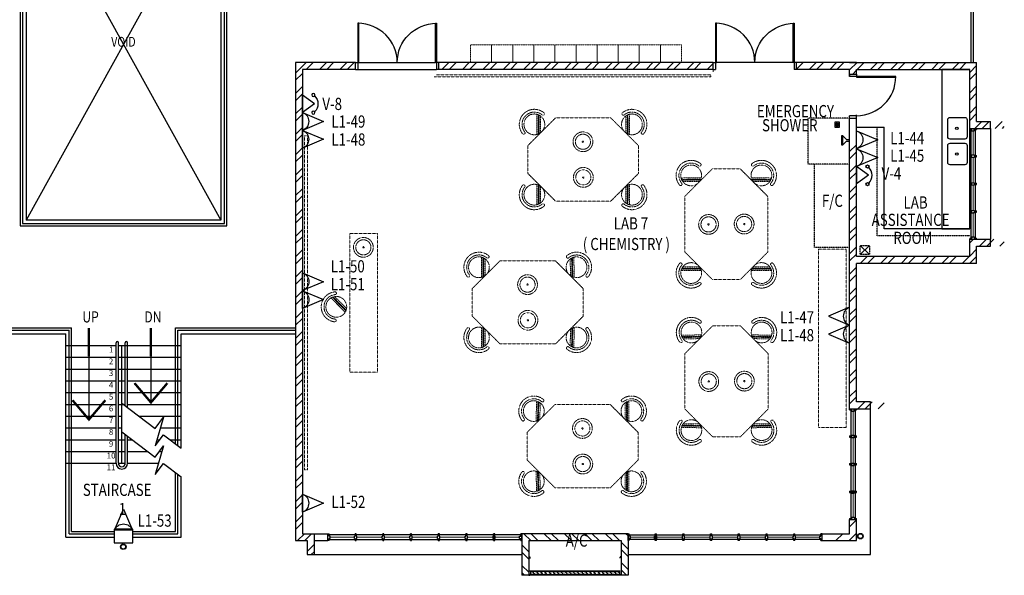
# Model space of a CAD drawing. Units: millimetres. Extents: x 324477 to 377724, y -550245 to -392766.
# Drawn here: x 349883 to 371206, y -465373 to -453345 of the extents above; entities that cross this region are included whole.
import ezdxf
from ezdxf.enums import TextEntityAlignment as Align

# ---------------------------------------------------------------- set-up
doc = ezdxf.new("R2010")
doc.units = ezdxf.units.MM
doc.header["$MEASUREMENT"] = 0
doc.linetypes.add('ACAD_ISO02W100', pattern=[15, 12, -3])
doc.linetypes.add('DASHED2', pattern=[0.375, 0.25, -0.125])
for name, color, linetype in [('a-arch', 8, 'Continuous'), ('a-col', 8, 'Continuous'), ('a-ft', 8, 'Continuous'), ('a-sani', 8, 'Continuous'), ('a-text room', 8, 'Continuous'), ('a-wall', 8, 'Continuous'), ('a-win', 8, 'Continuous'), ('COMP', 3, 'Continuous'), ('Electrical Telephone & Ict Networking', 5, 'Continuous'), ('TEL', 10, 'Continuous')]:
    doc.layers.add(name, color=color, linetype=linetype)
doc.layers.add('a-furniture', color=8, linetype='ACAD_ISO02W100', lineweight=9)
doc.styles.add('ARIAL', font='ARIAL.TTF', dxfattribs={"width": 0.8})
pattern_1 = [(45, (0, -364593.9), (-220.97087, 220.97087), []), (45, (0, -364437.66), (-220.97087, 220.97087), [])]

# ---------------------------------------------------------------- blocks, each defined once
blk = doc.blocks.new('A$C344C0B7F')
at = {"layer": 'a-arch', "color": 8}
for p, q in [((0, 1750), (850, 1750)), ((0, 1731), (0, 1750)), ((850, 1731), (0, 1731)), ((1000, 1800), (850, 1800)), ((850, 1800), (850, 1750)), ((850, 1800), (850, 1750)), ((850, 1750), (1000, 1750)), ((850, 1750), (850, 1731)), ((850, 1750), (1000, 1750)), ((1000, 1800), (1000, 1750)), ((850, 69), (0, 69)), ((0, 69), (0, 50)), ((0, 50), (850, 50)), ((850, 50), (850, 69)), ((850, 50), (1000, 50)), ((850, 50), (1000, 50)), ((850, 0), (850, 50)), ((850, 0), (850, 50)), ((1000, 0), (850, 0)), ((1000, 0), (1000, 50))]:
    blk.add_line(p, q, dxfattribs=at)
at = {"layer": 'a-arch', "color": 8, "extrusion": (0, 0, -1)}
blk.add_ellipse((850, 1750), major_axis=(-153, 836), ratio=1, start_param=3.322151, end_param=4.892947, dxfattribs=at)
at = {"layer": 'a-arch', "color": 8}
blk.add_ellipse((850, 50), major_axis=(-7, -850), ratio=1, start_param=3.149964, end_param=4.72076, dxfattribs=at)
blk = doc.blocks.new('rrr')
at = {"layer": 'a-furniture', "color": 8, "linetype": 'DASHED2', "ltscale": 5}
for radius in [214, 164, 15]:
    blk.add_circle((-1496882, -253691, 119030), radius, dxfattribs=at)
blk = doc.blocks.new('ttt')
at = {"layer": 'a-furniture', "color": 8, "linetype": 'DASHED2', "ltscale": 5}
for p, q in [((24766, 33082), (24764, 33082)), ((25253, 33198), (24944, 32889)), ((24972, 32875), (25267, 33170)), ((25271, 33160), (24982, 32871)), ((24993, 32867), (25274, 33149)), ((25285, 33118), (25025, 32857)), ((25355, 33082), (25353, 33082))]:
    blk.add_line(p, q, dxfattribs=at)
blk.add_circle((25060, 33082), 225, dxfattribs=at)
for centre, radius, start, end in [((25060, 33082), 326, 5.6121, 174.3879), ((25060, 33082), 266, 5.6365, 174.3635), ((24764, 33111), 29, 174.3885, 270), ((24766, 33111), 29, 270, 354.3631), ((25353, 33111), 29, 185.6369, 270), ((25355, 33111), 29, 270, 5.6115)]:
    blk.add_arc(centre, radius, start, end, dxfattribs=at)
blk = doc.blocks.new('hh')
at = {"layer": 'a-furniture', "color": 8, "linetype": 'DASHED2', "lineweight": 0, "ltscale": 10}
for p, q in [((1925195, 375020), (1928195, 375020)), ((1925195, 375020), (1925195, 374420)), ((1928195, 375020), (1928195, 374420)), ((1925195, 374420), (1928195, 374420))]:
    blk.add_line(p, q, dxfattribs=at)
at = {"layer": 'a-furniture', "color": 8, "extrusion": (0, 0, -1), "zscale": -1, "rotation": 153.8331323910757}
blk.add_blockref('rrr', (-3380842, 807128, 119030), dxfattribs=at)
at = {"layer": 'a-furniture', "color": 8, "rotation": 179.4432841853164}
blk.add_blockref('ttt', (1952164, 406964), dxfattribs=at)
blk = doc.blocks.new('ggrg')
at = {"layer": 'a-furniture', "color": 8, "linetype": 'DASHED2', "lineweight": 0, "ltscale": 10}
for p, q in [((341588, -12131, 0), (340988, -12731, 0)), ((341588, -12131, 0), (342788, -12131, 0)), ((342788, -12131, 0), (343388, -12731, 0)), ((340988, -13031, 0), (340988, -12731, 0)), ((343388, -13031, 0), (343388, -12731, 0)), ((340988, -13331, 0), (340988, -13031, 0)), ((343388, -13331, 0), (343388, -13031, 0)), ((341588, -13931, 0), (340988, -13331, 0)), ((342788, -13931, 0), (343388, -13331, 0)), ((341588, -13931, 0), (342788, -13931, 0))]:
    blk.add_line(p, q, dxfattribs=at)
at = {"layer": 'a-furniture', "color": 8, "linetype": 'DASHED2'}
for p, rotation in [((346404, -53436, 0), 44.44328417701558), ((337972, 27374, 0), 224.4432841852576)]:
    blk.add_blockref('ttt', p, dxfattribs=dict(at, rotation=rotation))
at = {"layer": 'a-furniture', "color": 8, "linetype": 'DASHED2', "extrusion": (0, 0, -1), "zscale": -1}
for name, p, rotation in [('ttt', (-337972, -53436, 0), 44.44328417761084), ('rrr', (1113154, -445061, 119030), 333.8331323910757), ('ttt', (-346404, 27374, 0), 224.4432841852576)]:
    blk.add_blockref(name, p, dxfattribs=dict(at, rotation=rotation))
at = {"layer": 'a-furniture', "color": 8, "linetype": 'DASHED2', "extrusion": (0, 0, -1), "xscale": -1, "zscale": -1, "rotation": 207.1878935480583}
blk.add_blockref('rrr', (1105226, 444861, 119030), dxfattribs=at)
blk = doc.blocks.new('s')
at = {"layer": 'a-sani', "color": 8}
for p, q in [((70096, -152916), (70136, -152957)), ((70136, -152957), (70136, -152989)), ((70136, -152989), (70153, -152989)), ((70193, -152916), (70153, -152957)), ((70153, -152957), (70153, -152989))]:
    blk.add_line(p, q, dxfattribs=at)
blk.add_lwpolyline([(70193, -152901), (70096, -152901), (70096, -152916), (70193, -152916)], close=True, dxfattribs=at)
blk = doc.blocks.new('A$C50D76258')
at = {"layer": 'a-win', "color": 8}
for p, q in [((0, 0), (0, 150)), ((0, 150), (25, 150)), ((25, 0), (0, 0)), ((25, 100), (25, 150)), ((588, 125), (25, 125)), ((50, 100), (25, 100)), ((25, 0), (25, 50)), ((50, 50), (25, 50)), ((25, 25), (588, 25)), ((50, 50), (50, 100)), ((575, 100, 0), (588, 100, 0)), ((575, 50, 0), (575, 100, 0)), ((575, 50, 0), (588, 50, 0)), ((588, 100, 0), (588, 150, 0)), ((613, 150, 0), (588, 150, 0)), ((588, 0, 0), (588, 50, 0)), ((613, 100, 0), (613, 150, 0)), ((1188, 125), (613, 125)), ((625, 100, 0), (613, 100, 0)), ((613, 0, 0), (613, 50, 0)), ((625, 50, 0), (613, 50, 0)), ((613, 25), (1188, 25)), ((625, 50, 0), (625, 100, 0)), ((1175, 100, 0), (1188, 100, 0)), ((1175, 50, 0), (1175, 100, 0)), ((1175, 50, 0), (1188, 50, 0)), ((1188, 100, 0), (1188, 150, 0)), ((1213, 150, 0), (1188, 150, 0)), ((1188, 0, 0), (1188, 50, 0)), ((1213, 100, 0), (1213, 150, 0)), ((1788, 125), (1213, 125)), ((1225, 100, 0), (1213, 100, 0)), ((1213, 0, 0), (1213, 50, 0)), ((1225, 50, 0), (1213, 50, 0)), ((1213, 25), (1788, 25)), ((1225, 50, 0), (1225, 100, 0)), ((1775, 100, 0), (1788, 100, 0)), ((1775, 50, 0), (1775, 100, 0)), ((1775, 50, 0), (1788, 50, 0)), ((1788, 100, 0), (1788, 150, 0)), ((1813, 150, 0), (1788, 150, 0)), ((1788, 0, 0), (1788, 50, 0)), ((1813, 100, 0), (1813, 150, 0)), ((2388, 125), (1813, 125)), ((1825, 100, 0), (1813, 100, 0)), ((1813, 0, 0), (1813, 50, 0)), ((1825, 50, 0), (1813, 50, 0)), ((1813, 25), (2388, 25)), ((1825, 50, 0), (1825, 100, 0)), ((2375, 100, 0), (2388, 100, 0)), ((2375, 50, 0), (2375, 100, 0)), ((2375, 50, 0), (2388, 50, 0)), ((2388, 100, 0), (2388, 150, 0)), ((2413, 150, 0), (2388, 150, 0)), ((2388, 0, 0), (2388, 50, 0)), ((2413, 100, 0), (2413, 150, 0)), ((2988, 125, 0), (2413, 125, 0)), ((2425, 100, 0), (2413, 100, 0)), ((2413, 0, 0), (2413, 50, 0)), ((2425, 50, 0), (2413, 50, 0)), ((2413, 25, 0), (2988, 25, 0)), ((2425, 50, 0), (2425, 100, 0)), ((2975, 100, 0), (2988, 100, 0)), ((2975, 50, 0), (2975, 100, 0)), ((2975, 50, 0), (2988, 50, 0)), ((2988, 100, 0), (2988, 150, 0)), ((3013, 150, 0), (2988, 150, 0)), ((2988, 0, 0), (2988, 50, 0)), ((3013, 100, 0), (3013, 150, 0)), ((3588, 125, 0), (3013, 125, 0)), ((3025, 100, 0), (3013, 100, 0)), ((3013, 0, 0), (3013, 50, 0)), ((3025, 50, 0), (3013, 50, 0)), ((3013, 25, 0), (3588, 25, 0)), ((3025, 50, 0), (3025, 100, 0)), ((3575, 100, 0), (3588, 100, 0)), ((3575, 50, 0), (3575, 100, 0)), ((3575, 50, 0), (3588, 50, 0)), ((3588, 100, 0), (3588, 150, 0)), ((3613, 150, 0), (3588, 150, 0)), ((3588, 0, 0), (3588, 50, 0)), ((3600, 25, 0), (3600, 125, 0)), ((3613, 100, 0), (3613, 150, 0)), ((4175, 125, 0), (3613, 125, 0)), ((3625, 100, 0), (3613, 100, 0)), ((3613, 0, 0), (3613, 50, 0)), ((3625, 50, 0), (3613, 50, 0)), ((3613, 25, 0), (4175, 25, 0)), ((3625, 50, 0), (3625, 100, 0)), ((4150, 50, 0), (4150, 100, 0)), ((4150, 100, 0), (4175, 100, 0)), ((4150, 50, 0), (4175, 50, 0)), ((4175, 100, 0), (4175, 150, 0)), ((4200, 150, 0), (4175, 150, 0)), ((4175, 0, 0), (4175, 50, 0)), ((4200, 0, 0), (4200, 150, 0)), ((4200, 25, 0), (4200, 125, 0)), ((4200, 25, 0), (4200, 125, 0)), ((4200, 25, 0), (4200, 125, 0)), ((588, 0, 0), (613, 0, 0)), ((1188, 0, 0), (1213, 0, 0)), ((1788, 0, 0), (1813, 0, 0)), ((2388, 0, 0), (2413, 0, 0)), ((2988, 0, 0), (3013, 0, 0)), ((3588, 0, 0), (3613, 0, 0)), ((4175, 0, 0), (4200, 0, 0))]:
    blk.add_line(p, q, dxfattribs=at)
at = {"layer": 'a-win', "color": 8, "const_width": 25}
for points in [[(575, 75), (50, 75)], [(1175, 75), (625, 75)], [(1775, 75), (1225, 75)], [(2375, 75), (1825, 75)]]:
    blk.add_lwpolyline(points, dxfattribs=at)
at = {"layer": 'a-win', "color": 8, "const_width": 25, "elevation": 0}
for points in [[(2975, 75), (2425, 75)], [(3575, 75), (3025, 75)], [(4150, 75), (3625, 75)]]:
    blk.add_lwpolyline(points, dxfattribs=at)
blk = doc.blocks.new('Computer Data')
at = {"layer": 'COMP'}
blk.add_lwpolyline([(0, 611), (-258, 0), (258, 0)], close=True, dxfattribs=at)
blk.add_arc((0, -90), 273, 19.147, 160.853, dxfattribs=at)
blk = doc.blocks.new('SSO Phone Public')
at = {"layer": 'TEL'}
for p, q in [((0, 350), (-251, 0)), ((0, 350), (251, 0)), ((-251, 0), (251, 0))]:
    blk.add_line(p, q, dxfattribs=at)
for centre in [(-255, 316), (255, 316)]:
    blk.add_circle(centre, 45.8, dxfattribs=at)
blk.add_arc((-3, 131), 317, 43.73, 135.5419, dxfattribs=at)

msp = doc.modelspace()

# ---------------------------------------------------------------- hatches: boundary and pattern name
at = {"layer": 'a-arch', "ltscale": 30}
h = msp.add_hatch(dxfattribs=at)
h.set_pattern_fill('ANSI31', color=256, scale=500, style=0)
h.set_pattern_definition([(315, (22155, -501764.28), (-44.194174, -44.194174), [])])
h.paths.add_polyline_path([(362870.7, -465348), (362870.7, -465298), (360945.7, -465298), (360945.7, -465348)])
at = {"layer": 'a-ft', "linetype": 'Continuous'}
h = msp.add_hatch(dxfattribs=at)
h.set_pattern_fill('HEX', color=256, scale=30, style=0)
h.set_pattern_definition([(7e-15, (73586.711, -486689.67), (0, 6.49519053), [3.75, -7.5]), (120, (73586.711, -486689.67), (-5.625, -3.24759526), [3.75, -7.5]), (60, (73590.461, -486689.67), (-5.625, 3.24759527), [3.75, -7.5])])
h.paths.add_polyline_path([(367620.6, -455616.4, 1), (367554.3, -455616.4, 1)])
at = {"layer": 'a-wall', "ltscale": 30}
h = msp.add_hatch(dxfattribs=at)
h.set_pattern_fill('STEEL', color=256, scale=2500, style=0)
h.set_pattern_definition(pattern_1)
h.paths.add_polyline_path([(356005.7, -454423), (357158.2, -454423), (357158.2, -454273), (355855.7, -454273), (355855.7, -455987.6), (356005.7, -455987.6)])
h.paths.add_polyline_path([(358958.2, -454273), (358958.2, -454423), (364903.2, -454423), (364903.2, -454273)])
h = msp.add_hatch(dxfattribs=at)
h.set_pattern_fill('STEEL', color=256, scale=2500, style=0)
h.set_pattern_definition(pattern_1)
h.paths.add_polyline_path([(370605.7, -454273), (367855.7, -454273), (366703.2, -454273), (366703.2, -454423), (367855.7, -454423), (367855.7, -454523), (368005.7, -454523), (368005.7, -454423), (370455.7, -454423), (370455.7, -455698.2), (370605.7, -455698.2), (370605.7, -455698.4), (371205.7, -455698.4), (371205.7, -455548.4), (370605.7, -455548.4)])
h = msp.add_hatch(dxfattribs=at)
h.set_pattern_fill('STEEL', color=256, scale=2500, style=0)
h.set_pattern_definition(pattern_1)
h.paths.add_polyline_path([(355855.7, -463756.5), (355855.7, -464623), (356108.2, -464623), (356108.2, -464923), (356258.2, -464923), (356258.2, -464473), (356005.7, -464473), (356005.7, -455987.6), (355855.7, -455987.6)])
h = msp.add_hatch(dxfattribs=at)
h.set_pattern_fill('STEEL', color=256, scale=2500, style=0)
h.set_pattern_definition(pattern_1)
h.paths.add_polyline_path([(368005.7, -455987.6), (367855.7, -455987.6), (367855.7, -458223.4), (367855.7, -461767.5), (368605.7, -461767.5), (368605.7, -461617.5), (368005.7, -461617.5), (368005.7, -458623), (370605.7, -458623), (370605.7, -458248), (371205.7, -458248), (371205.7, -458098), (370605.7, -458098), (370605.7, -458097.7), (370455.7, -458097.7), (370455.7, -458473), (368005.7, -458473)])
h = msp.add_hatch(dxfattribs=at)
h.set_pattern_fill('STEEL', color=256, scale=2500, style=0)
h.set_pattern_definition([(45, (0, -404381.66), (-220.97087, 220.97087), []), (45, (0, -404225.4), (-220.97087, 220.97087), [])])
h.paths.add_polyline_path([(367558.2, -464473), (367558.2, -464623), (368005.7, -464623), (368005.7, -464167), (367855.7, -464167), (367855.7, -464473)])
h = msp.add_hatch(dxfattribs=at)
h.set_pattern_fill('STEEL', color=256, scale=2500, style=0)
h.set_pattern_definition([(315, (22155, -501764.28), (-220.97087, -220.97087), []), (315, (22155, -501920.53), (-220.97087, -220.97087), [])])
h.paths.add_polyline_path([(360908.2, -465373), (360758.2, -465373), (360758.2, -464473), (363058.2, -464473), (363058.2, -465373), (362908.2, -465373), (362908.2, -465273), (362908.2, -464623), (360908.2, -464623)])

# ---------------------------------------------------------------- linework, layer by layer
at = {"layer": 'a-arch', "ltscale": 10}
for p, q in [((350019.7, -450069, 0), (354241.7, -457683, 0)), ((354241.7, -450069, 0), (350019.7, -457683)), ((368284.3, -458231.4), (368084.3, -458431.4)), ((368084.3, -458231.4), (368284.3, -458431.4))]:
    msp.add_line(p, q, dxfattribs=at)
at = {"layer": 'a-arch', "ltscale": 25}
for p, q in [((350019.7, -452673, 0), (350019.7, -457683, 0)), ((354241.7, -452673, 0), (354241.7, -457683, 0)), ((354241.7, -457683, 0), (350019.7, -457683)), ((348405.7, -460018, 0), (351005.7, -460018, 0)), ((348405.7, -460068, 0), (350955.7, -460068, 0)), ((350955.7, -464473, 0), (350955.7, -460068, 0)), ((351005.7, -464423, 0), (351005.7, -460018, 0)), ((353255.7, -460018, 0), (355855.7, -460018, 0)), ((353255.7, -462527.7, 0), (353255.7, -460018, 0)), ((353305.7, -460068, 0), (355855.7, -460068, 0)), ((353305.7, -462565.7, 0), (353305.7, -460068, 0)), ((351969.7, -462948, 0), (351969.7, -460337.5, 0)), ((352019.7, -462948, 0), (352019.7, -460337.5, 0)), ((352169.7, -461701, 0), (352169.7, -460337.5, 0)), ((352219.7, -461739.1, 0), (352219.7, -460337.5, 0)), ((352094.7, -461643.9, 0), (352815.4, -462192.5, 0)), ((352997.8, -461952.8, 0), (352813.7, -462569.7, 0)), ((352815.4, -462192.5, 0), (352997.8, -461952.8, 0)), ((352094.7, -462264.6, 0), (352815.4, -462813.1, 0)), ((352169.7, -462948, 0), (352169.7, -462321.7, 0)), ((352219.7, -462948, 0), (352219.7, -462359.7, 0)), ((352813.7, -462569.7, 0), (352996.1, -462330.1, 0)), ((352996.1, -462330.1, 0), (353380.7, -462622.8, 0)), ((352997.8, -462573.5, 0), (352813.7, -463190.4, 0)), ((352815.4, -462813.1, 0), (352997.8, -462573.5, 0)), ((352813.7, -463190.4, 0), (352996.1, -462950.7, 0)), ((352996.1, -462950.7, 0), (353380.7, -463243.5, 0)), ((353255.7, -464423, 0), (353255.7, -463148.3, 0)), ((353305.7, -464473, 0), (353305.7, -463186.4, 0)), ((350955.7, -464473, 0), (351930.7, -464473, 0)), ((351005.7, -464423, 0), (351930.7, -464423, 0)), ((352330.7, -464423, 0), (353255.7, -464423, 0)), ((352330.7, -464473, 0), (353305.7, -464473, 0))]:
    msp.add_line(p, q, dxfattribs=at)
at = {"layer": 'a-arch', "ltscale": 30}
for p, q in [((357226.9, -454273, 0), (358889.4, -454273, 0)), ((366634.5, -454273, 0), (364972, -454273, 0)), ((357208.2, -454423, 0), (358908.2, -454423, 0)), ((370905.7, -455698.4), (370905.7, -458098)), ((368305.7, -464923, 0), (368305.7, -461767.5, 0)), ((356258.2, -464923, 0), (360758.2, -464923, 0)), ((363058.2, -464923, 0), (368305.7, -464923, 0))]:
    msp.add_line(p, q, dxfattribs=at)
at = {"layer": 'a-arch'}
for p, q in [((367855.7, -454523, 0), (368005.7, -454523, 0)), ((367855.7, -454523, 0), (367855.7, -454573, 0)), ((368005.7, -454573, 0), (367855.7, -454573, 0)), ((368005.7, -454573, 0), (367855.7, -454573, 0)), ((368005.7, -454523, 0), (368005.7, -454573, 0)), ((368005.7, -454523, 0), (368005.7, -454573, 0)), ((368005.7, -454573, 0), (368005.7, -454591.7, 0)), ((368855.7, -454573, 0), (368005.7, -454573, 0)), ((368005.7, -454591.7, 0), (368855.7, -454591.7, 0)), ((368855.7, -454591.7, 0), (368855.7, -454573, 0)), ((368005.7, -455423, 0), (367855.7, -455423, 0)), ((368005.7, -455423, 0), (367855.7, -455423, 0)), ((367855.7, -455473, 0), (367855.7, -455423, 0)), ((368005.7, -455423, 0), (368005.7, -455404.2, 0)), ((368005.7, -455473, 0), (368005.7, -455423, 0)), ((368005.7, -455473, 0), (368005.7, -455423, 0)), ((367855.7, -455473, 0), (368005.7, -455473, 0))]:
    msp.add_line(p, q, dxfattribs=at)
at = {"layer": 'a-arch', "linetype": 'DASHED2', "lineweight": 0, "ltscale": 10}
for p, q in [((356258.2, -464923, 0), (360758.2, -464923, 0)), ((360945.7, -465298, 0), (362883.2, -465298, 0)), ((362883.2, -465348, 0), (360945.7, -465348, 0))]:
    msp.add_line(p, q, dxfattribs=at)
at = {"layer": 'a-arch', "elevation": 0}
for points in [[(354366.7, -449944), (349894.7, -449944), (349894.7, -452798), (349894.7, -452798), (349894.7, -457808), (354366.7, -457808)], [(354316.7, -449994), (349944.7, -449994), (349944.7, -452748), (349944.7, -452748), (349944.7, -457758), (354316.7, -457758)]]:
    msp.add_lwpolyline(points, close=True, dxfattribs=at)
for points in [[(370480.7, -451873), (370480.7, -453431.9), (370480.7, -453431.9), (370480.7, -454273)], [(370530.7, -451873), (370530.7, -453381.9), (370530.7, -453381.9), (370530.7, -454273)]]:
    msp.add_lwpolyline(points, dxfattribs=at)
at = {"layer": 'a-arch', "ltscale": 25, "const_width": 50, "elevation": 0}
for points in [[(351382.2, -460016.1), (351382.2, -460633.3)], [(352725, -460016.1), (352725, -460633.3)], [(352369.1, -461212.8), (352725, -461631.5), (353080.9, -461212.8)], [(351026.3, -461582.5), (351382.2, -462001.3), (351738.1, -461582.5)]]:
    msp.add_lwpolyline(points, dxfattribs=at)
at = {"layer": 'a-arch', "ltscale": 25, "elevation": 0}
for points in [[(351382.2, -460143), (351382.2, -462001.3)], [(352725, -460143), (352725, -461631.5)]]:
    msp.add_lwpolyline(points, dxfattribs=at)
at = {"layer": 'a-arch', "ltscale": 30}
for centre, radius in [((368089.9, -464524.7, 0), 60), ((368089.9, -464524.7, 0), 50), ((352125.2, -464754.8, 0), 60), ((352125.2, -464754.8, 0), 50)]:
    msp.add_circle(centre, radius, dxfattribs=at)
at = {"layer": 'a-arch', "ltscale": 25}
for centre, radius, start, end in [((351994.7, -460337.5, 0), 25, 0, 180), ((352194.7, -460337.5, 0), 25, 0, 180), ((352094.7, -462948, 0), 125, 180, 0), ((352094.7, -462948, 0), 75, 180, 0)]:
    msp.add_arc(centre, radius, start, end, dxfattribs=at)
at = {"layer": 'a-arch'}
msp.add_ellipse((368005.7, -454573, 0), major_axis=(7, 850), ratio=1, start_param=3.1498378, end_param=4.7206341, dxfattribs=at)
at = {"layer": 'a-col', "ltscale": 30, "elevation": 0}
msp.add_lwpolyline([(352330.7, -464373), (351930.7, -464373), (351930.7, -464673), (352330.7, -464673)], close=True, dxfattribs=at)
at = {"layer": 'a-ft', "linetype": 'Continuous'}
msp.add_lwpolyline([(367640, -455563.9), (367535, -455563.9), (367535, -455668.9), (367640, -455668.9)], close=True, dxfattribs=at)
for radius in [38.2, 33.2]:
    msp.add_circle((367587.5, -455616.4), radius, dxfattribs=at)
at = {"layer": 'a-furniture', "linetype": 'DASHED2', "ltscale": 5}
for p, q in [((359645.7, -454273, 0), (359645.7, -453892, 0)), ((359645.7, -453892, 0), (360102.7, -453892, 0)), ((360102.7, -453892, 0), (360102.7, -454273, 0)), ((360102.7, -454273, 0), (360102.7, -453892, 0)), ((360102.7, -453892, 0), (360559.7, -453892, 0)), ((360559.7, -453892, 0), (360559.7, -454273, 0)), ((360559.7, -454273, 0), (360559.7, -453892, 0)), ((360559.7, -453892, 0), (361016.7, -453892, 0)), ((361016.7, -453892, 0), (361016.7, -454273, 0)), ((361016.7, -454273, 0), (361016.7, -453892, 0)), ((361016.7, -453892, 0), (361473.7, -453892, 0)), ((361473.7, -453892, 0), (361473.7, -454273, 0)), ((361473.7, -454273, 0), (361473.7, -453892, 0)), ((361473.7, -453892, 0), (361930.7, -453892, 0)), ((361930.7, -453892, 0), (361930.7, -454273, 0)), ((361930.7, -454273, 0), (361930.7, -453892, 0)), ((361930.7, -453892, 0), (362387.7, -453892, 0)), ((362387.7, -453892, 0), (362387.7, -454273, 0)), ((362387.7, -454273, 0), (362387.7, -453892, 0)), ((362387.7, -453892, 0), (362844.7, -453892, 0)), ((362844.7, -453892, 0), (362844.7, -454273, 0)), ((362844.7, -454273, 0), (362844.7, -453892, 0)), ((362844.7, -453892, 0), (363301.7, -453892, 0)), ((363301.7, -453892, 0), (363301.7, -454273, 0)), ((363301.7, -454273, 0), (363301.7, -453892, 0)), ((363301.7, -453892, 0), (363758.7, -453892, 0)), ((363758.7, -453892, 0), (363758.7, -454273, 0)), ((363758.7, -454273, 0), (363758.7, -453892, 0)), ((363758.7, -453892, 0), (364215.7, -453892, 0)), ((364215.7, -453892, 0), (364215.7, -454273, 0)), ((359645.7, -454273, 0), (360102.7, -454273, 0)), ((360102.7, -454273, 0), (360559.7, -454273, 0)), ((360559.7, -454273, 0), (361016.7, -454273, 0)), ((361016.7, -454273, 0), (361473.7, -454273, 0)), ((361473.7, -454273, 0), (361930.7, -454273, 0)), ((361930.7, -454273, 0), (362387.7, -454273, 0)), ((362387.7, -454273, 0), (362844.7, -454273, 0)), ((362844.7, -454273, 0), (363301.7, -454273, 0)), ((363301.7, -454273, 0), (363758.7, -454273, 0)), ((363758.7, -454273, 0), (364215.7, -454273, 0))]:
    msp.add_line(p, q, dxfattribs=at)
at = {"layer": 'a-furniture'}
msp.add_line((359345.5, -454273, 0), (358958.2, -454273, 0), dxfattribs=at)
at = {"layer": 'a-furniture', "lineweight": 0}
msp.add_line((364903.2, -454423, 0), (364903.2, -454469.9, 0), dxfattribs=at)
at = {"layer": 'a-furniture', "linetype": 'DASHED2', "ltscale": 10}
for p, q in [((356049.7, -455858.7, 0), (356049.7, -463087.3, 0)), ((356049.7, -455858.7, 0), (356112.1, -455858.7, 0)), ((356112.1, -463087.3, 0), (356112.1, -455858.7, 0)), ((356049.7, -463087.3, 0), (356112.1, -463087.3, 0))]:
    msp.add_line(p, q, dxfattribs=at)
at = {"layer": 'a-furniture', "linetype": 'DASHED2', "ltscale": 10, "elevation": 0}
msp.add_lwpolyline([(358906.7, -454534.9), (364851.7, -454534.9), (364851.7, -454581.8), (358856.7, -454581.8)], dxfattribs=at)
msp.add_lwpolyline([(367783.1, -462173), (367183.1, -462173), (367183.1, -458313.5), (367783.1, -458313.5)], close=True, dxfattribs=at)
at = {"layer": 'a-sani', "linetype": 'Continuous', "ltscale": 30}
for p, q in [((368005.7, -455674, 0), (368605.7, -455674, 0)), ((368605.7, -457873, 0), (368605.7, -455674, 0)), ((370455.7, -457873, 0), (368605.7, -457873, 0))]:
    msp.add_line(p, q, dxfattribs=at)
at = {"layer": 'a-sani', "linetype": 'Continuous', "ltscale": 50, "elevation": 0}
msp.add_lwpolyline([(370455.7, -454423), (369855.7, -454423), (369855.7, -457873), (370455.7, -457873)], close=True, dxfattribs=at)
at = {"layer": 'a-sani', "linetype": 'Continuous', "ltscale": 30}
for points in [[(370032, -455460.2), (370349.9, -455460.2, -0.4142136), (370399.9, -455510.2), (370399.9, -455879.2, -0.4142136), (370349.9, -455929.2), (370032, -455929.2, -0.4142136), (369982, -455879.2), (369982, -455510.2, -0.4142136)], [(370032, -456017.7), (370349.9, -456017.7, -0.4142136), (370399.9, -456067.7), (370399.9, -456436.7, -0.4142136), (370349.9, -456486.7), (370032, -456486.7, -0.4142136), (369982, -456436.7), (369982, -456067.7, -0.4142136)]]:
    msp.add_lwpolyline(points, format="xyb", close=True, dxfattribs=at)
for centre in [(370178.5, -455696), (370178.5, -456253.4)]:
    msp.add_circle(centre, 27.7, dxfattribs=at)
at = {"layer": 'a-wall', "ltscale": 25}
for p, q in [((357158.2, -454273, 0), (355855.7, -454273, 0)), ((355855.7, -454273, 0), (355855.7, -463756.5, 0)), ((368005.7, -454273, 0), (366703.2, -454273, 0)), ((367855.7, -454273, 0), (370605.7, -454273, 0)), ((370605.7, -455548.4, 0), (370605.7, -454273, 0)), ((357158.2, -454423, 0), (356005.7, -454423, 0)), ((356005.7, -454423, 0), (356005.7, -464473, 0)), ((367855.7, -454423, 0), (366703.2, -454423, 0)), ((367855.7, -454573, 0), (367855.7, -454423, 0)), ((368005.7, -454523, 0), (368005.7, -454423, 0)), ((368005.7, -454423, 0), (370455.7, -454423, 0)), ((370455.7, -455698.2, 0), (370455.7, -454423, 0)), ((367855.7, -458223.4, 0), (367855.7, -455423, 0)), ((368005.7, -458473, 0), (368005.7, -455423, 0)), ((370605.7, -455548.4), (370905.7, -455548.4)), ((370905.7, -455698.4), (370905.7, -455548.4)), ((370605.7, -455698.4), (370905.7, -455698.4)), ((370455.7, -458473, 0), (370455.7, -458097.7, 0)), ((370605.7, -458098), (370905.7, -458098)), ((370905.7, -458248), (370905.7, -458098)), ((370605.7, -458623, 0), (370605.7, -458248, 0)), ((370605.7, -458248), (370905.7, -458248)), ((370455.7, -458473, 0), (368005.7, -458473, 0)), ((368005.7, -461617.5, 0), (368005.7, -458623, 0)), ((370605.7, -458623, 0), (368005.7, -458623, 0)), ((348405.7, -460143, 0), (350880.7, -460143, 0)), ((350880.7, -464548, 0), (350880.7, -460143, 0)), ((353380.7, -460143, 0), (355855.7, -460143, 0)), ((353380.7, -462622.8, 0), (353380.7, -460143, 0)), ((350880.7, -460398, 0), (350955.7, -460398, 0)), ((350880.7, -460398, 0), (351969.7, -460398, 0)), ((352019.7, -460398, 0), (353380.7, -460398, 0)), ((352094.7, -462948, 0), (352094.7, -460398, 0)), ((350880.7, -460653, 0), (350955.7, -460653, 0)), ((350880.7, -460653, 0), (351969.7, -460653, 0)), ((352019.7, -460653, 0), (353380.7, -460653, 0)), ((350880.7, -460908, 0), (350955.7, -460908, 0)), ((350880.7, -460908, 0), (351969.7, -460908, 0)), ((352019.7, -460908, 0), (353380.7, -460908, 0)), ((350880.7, -461163, 0), (350955.7, -461163, 0)), ((350880.7, -461163, 0), (351969.7, -461163, 0)), ((352019.7, -461163, 0), (352169.7, -461163, 0)), ((352219.7, -461163, 0), (353380.7, -461163, 0)), ((350880.7, -461418, 0), (350955.7, -461418, 0)), ((350880.7, -461418, 0), (351969.7, -461418, 0)), ((352019.7, -461418, 0), (352169.7, -461418, 0)), ((352219.7, -461418, 0), (353380.7, -461418, 0)), ((368305.7, -461617.5, 0), (368005.7, -461617.5, 0)), ((368305.7, -461767.5, 0), (368305.7, -461617.5, 0)), ((350880.7, -461673, 0), (350955.7, -461673, 0)), ((350880.7, -461673, 0), (351969.7, -461673, 0)), ((352019.7, -461673, 0), (352169.7, -461673, 0)), ((352219.7, -461673, 0), (353380.7, -461673, 0)), ((367855.7, -461767.5, 0), (368305.7, -461767.5, 0)), ((350880.7, -461928, 0), (350955.7, -461928, 0)), ((350880.7, -461928, 0), (351969.7, -461928, 0)), ((352019.7, -461928, 0), (352094.7, -461928, 0)), ((352467.9, -461928, 0), (353380.7, -461928, 0)), ((350880.7, -462183, 0), (350955.7, -462183, 0)), ((350880.7, -462183, 0), (351969.7, -462183, 0)), ((352019.7, -462183, 0), (352094.7, -462183, 0)), ((352929.1, -462183, 0), (353380.7, -462183, 0)), ((353305.7, -462183, 0), (353380.7, -462183, 0)), ((350880.7, -462438, 0), (350955.7, -462438, 0)), ((350880.7, -462438, 0), (351969.7, -462438, 0)), ((352019.7, -462438, 0), (352169.7, -462438, 0)), ((352219.7, -462438, 0), (352322.5, -462438, 0)), ((352853, -462438, 0), (352914, -462438, 0)), ((353137.9, -462438, 0), (353380.7, -462438, 0)), ((353305.7, -462438, 0), (353380.7, -462438, 0)), ((350880.7, -462693, 0), (350955.7, -462693, 0)), ((350880.7, -462693, 0), (351969.7, -462693, 0)), ((352019.7, -462693, 0), (352169.7, -462693, 0)), ((352219.7, -462693, 0), (352657.5, -462693, 0)), ((352906.8, -462693, 0), (352962.1, -462693, 0)), ((350880.7, -462948, 0), (350955.7, -462948, 0)), ((350880.7, -462948, 0), (351969.7, -462948, 0)), ((352019.7, -462948, 0), (352169.7, -462948, 0)), ((352219.7, -462948, 0), (352886, -462948, 0)), ((353380.7, -464548, 0), (353380.7, -463243.5, 0)), ((350880.7, -464548, 0), (351930.7, -464548, 0)), ((352330.7, -464548, 0), (353380.7, -464548, 0)), ((356005.7, -464473, 0), (356258.2, -464473, 0)), ((356258.2, -464473, 0), (356258.2, -464923, 0)), ((356258.2, -464623, 0), (356258.2, -464923, 0)), ((356258.2, -464623, 0), (356558.2, -464623, 0)), ((363058.2, -464473, 0), (360758.2, -464473, 0)), ((360758.2, -464473, 0), (360758.2, -465373, 0)), ((360908.2, -464623, 0), (362908.2, -464623, 0)), ((360908.2, -464623, 0), (360908.2, -465373, 0)), ((362908.2, -464623, 0), (362908.2, -465373, 0)), ((363058.2, -464473, 0), (363058.2, -465373, 0)), ((356108.2, -464923, 0), (356258.2, -464923, 0)), ((360908.2, -465373, 0), (360758.2, -465373, 0)), ((363058.2, -465373, 0), (362908.2, -465373, 0))]:
    msp.add_line(p, q, dxfattribs=at)
at = {"layer": 'a-wall', "linetype": 'DASHED2', "ltscale": 5}
for p, q in [((366955.7, -456473, 0), (366955.7, -455473, 0)), ((367855.7, -455473, 0), (366955.7, -455473, 0)), ((368455.7, -458023, 0), (368455.7, -455674, 0)), ((367855.7, -456473, 0), (366955.7, -456473, 0)), ((367095.7, -458273, 0), (367095.7, -456473, 0)), ((370455.7, -458023, 0), (368455.7, -458023, 0)), ((367855.7, -458273, 0), (367095.7, -458273, 0)), ((368084.3, -458231.4), (368284.3, -458231.4)), ((368084.3, -458431.4), (368084.3, -458231.4)), ((368284.3, -458431.4), (368084.3, -458431.4)), ((368284.3, -458231.4), (368284.3, -458431.4))]:
    msp.add_line(p, q, dxfattribs=at)
at = {"layer": 'a-wall', "ltscale": 25, "elevation": 0}
for points in [[(364903.2, -454273), (358958.2, -454273)], [(364903.2, -454423), (358958.2, -454423)], [(367855.7, -461767.5), (367855.7, -458148.4)], [(367855.7, -461767.5), (367855.7, -458148.4)], [(355855.7, -463756.5), (355855.7, -464623), (356108.2, -464623), (356108.2, -464923)], [(356005.7, -463756.5), (356005.7, -464473), (356558.2, -464473)], [(367258.3, -464473), (367855.7, -464473), (367855.7, -464167)], [(367258.3, -464623), (368005.7, -464623), (368005.7, -464167)]]:
    msp.add_lwpolyline(points, dxfattribs=at)
at = {"layer": 'a-win'}
for p, q in [((370455.7, -455698.2, 0), (370605.7, -455698.2, 0)), ((370455.7, -455723.2, 0), (370455.7, -455698.2, 0)), ((370455.7, -455723.2, 0), (370505.7, -455723.2, 0)), ((370505.7, -455748.2, 0), (370505.7, -455723.2, 0)), ((370505.7, -455748.2, 0), (370555.7, -455748.2, 0)), ((370555.7, -455723.2, 0), (370605.7, -455723.2, 0)), ((370555.7, -455748.2, 0), (370555.7, -455723.2, 0)), ((370605.7, -455698.2, 0), (370605.7, -455723.2, 0)), ((370455.7, -456285.6, 0), (370505.7, -456285.6, 0)), ((370455.7, -456285.6, 0), (370455.7, -456310.6, 0)), ((370455.7, -456310.6, 0), (370505.7, -456310.6, 0)), ((370505.7, -456273.1, 0), (370505.7, -456285.6, 0)), ((370505.7, -456273.1, 0), (370555.7, -456273.1, 0)), ((370505.7, -456323.1, 0), (370505.7, -456310.6, 0)), ((370555.7, -456273.1, 0), (370555.7, -456285.6, 0)), ((370555.7, -456285.6, 0), (370605.7, -456285.6, 0)), ((370555.7, -456310.6, 0), (370605.7, -456310.6, 0)), ((370555.7, -456323.1, 0), (370555.7, -456310.6, 0)), ((370605.7, -456310.6, 0), (370605.7, -456285.6, 0)), ((370505.7, -456323.1, 0), (370555.7, -456323.1, 0)), ((370455.7, -456885.5, 0), (370505.7, -456885.5, 0)), ((370455.7, -456885.5, 0), (370455.7, -456910.5, 0)), ((370455.7, -456910.5, 0), (370505.7, -456910.5, 0)), ((370505.7, -456873, 0), (370505.7, -456885.5, 0)), ((370505.7, -456873, 0), (370555.7, -456873, 0)), ((370505.7, -456923, 0), (370505.7, -456910.5, 0)), ((370505.7, -456923, 0), (370555.7, -456923, 0)), ((370555.7, -456873, 0), (370555.7, -456885.5, 0)), ((370555.7, -456885.5, 0), (370605.7, -456885.5, 0)), ((370555.7, -456910.5, 0), (370605.7, -456910.5, 0)), ((370555.7, -456923, 0), (370555.7, -456910.5, 0)), ((370605.7, -456910.5, 0), (370605.7, -456885.5, 0)), ((370455.7, -457485.4, 0), (370505.7, -457485.4, 0)), ((370455.7, -457485.4, 0), (370455.7, -457510.4, 0)), ((370455.7, -457510.4, 0), (370505.7, -457510.4, 0)), ((370505.7, -457472.9, 0), (370505.7, -457485.4, 0)), ((370505.7, -457472.9, 0), (370555.7, -457472.9, 0)), ((370505.7, -457522.9, 0), (370505.7, -457510.4, 0)), ((370505.7, -457522.9, 0), (370555.7, -457522.9, 0)), ((370555.7, -457472.9, 0), (370555.7, -457485.4, 0)), ((370555.7, -457485.4, 0), (370605.7, -457485.4, 0)), ((370555.7, -457510.4, 0), (370605.7, -457510.4, 0)), ((370555.7, -457522.9, 0), (370555.7, -457510.4, 0)), ((370605.7, -457510.4, 0), (370605.7, -457485.4, 0)), ((370455.7, -458072.7, 0), (370505.7, -458072.7, 0)), ((370455.7, -458072.7, 0), (370455.7, -458097.7, 0)), ((370455.7, -458097.7, 0), (370605.7, -458097.7, 0)), ((370505.7, -458047.7, 0), (370555.7, -458047.7, 0)), ((370505.7, -458047.7, 0), (370505.7, -458072.7, 0)), ((370555.7, -458047.7, 0), (370555.7, -458072.7, 0)), ((370555.7, -458072.7, 0), (370605.7, -458072.7, 0)), ((370605.7, -458097.7, 0), (370605.7, -458072.7, 0)), ((367855.7, -461767.5, 0), (368005.7, -461767.5, 0)), ((367855.7, -461792.5, 0), (367855.7, -461767.5, 0)), ((367855.7, -461792.5, 0), (367905.7, -461792.5, 0)), ((367905.7, -461817.5, 0), (367905.7, -461792.5, 0)), ((367905.7, -461817.5, 0), (367955.7, -461817.5, 0)), ((367955.7, -461792.5, 0), (368005.7, -461792.5, 0)), ((367955.7, -461817.5, 0), (367955.7, -461792.5, 0)), ((368005.7, -461767.5, 0), (368005.7, -461792.5, 0)), ((367855.7, -462355, 0), (367905.7, -462355, 0)), ((367855.7, -462355, 0), (367855.7, -462380, 0)), ((367855.7, -462380, 0), (367905.7, -462380, 0)), ((367905.7, -462342.5, 0), (367905.7, -462355, 0)), ((367905.7, -462342.5, 0), (367955.7, -462342.5, 0)), ((367905.7, -462392.5, 0), (367905.7, -462380, 0)), ((367905.7, -462392.5, 0), (367955.7, -462392.5, 0)), ((367955.7, -462342.5, 0), (367955.7, -462355, 0)), ((367955.7, -462355, 0), (368005.7, -462355, 0)), ((367955.7, -462380, 0), (368005.7, -462380, 0)), ((367955.7, -462392.5, 0), (367955.7, -462380, 0)), ((368005.7, -462380, 0), (368005.7, -462355, 0)), ((367855.7, -462955, 0), (367905.7, -462955, 0)), ((367855.7, -462955, 0), (367855.7, -462980, 0)), ((367855.7, -462980, 0), (367905.7, -462980, 0)), ((367905.7, -462942.5, 0), (367905.7, -462955, 0)), ((367905.7, -462942.5, 0), (367955.7, -462942.5, 0)), ((367905.7, -462992.5, 0), (367905.7, -462980, 0)), ((367905.7, -462992.5, 0), (367955.7, -462992.5, 0)), ((367955.7, -462942.5, 0), (367955.7, -462955, 0)), ((367955.7, -462955, 0), (368005.7, -462955, 0)), ((367955.7, -462980, 0), (368005.7, -462980, 0)), ((367955.7, -462992.5, 0), (367955.7, -462980, 0)), ((368005.7, -462980, 0), (368005.7, -462955, 0)), ((367855.7, -463555, 0), (367905.7, -463555, 0)), ((367855.7, -463555, 0), (367855.7, -463580, 0)), ((367905.7, -463542.5, 0), (367905.7, -463555, 0)), ((367905.7, -463542.5, 0), (367955.7, -463542.5, 0)), ((367955.7, -463542.5, 0), (367955.7, -463555, 0)), ((367955.7, -463555, 0), (368005.7, -463555, 0)), ((368005.7, -463580, 0), (368005.7, -463555, 0)), ((367855.7, -463580, 0), (367905.7, -463580, 0)), ((367880.7, -463567.5, 0), (367980.7, -463567.5, 0)), ((367905.7, -463592.5, 0), (367905.7, -463580, 0)), ((367905.7, -463592.5, 0), (367955.7, -463592.5, 0)), ((367955.7, -463580, 0), (368005.7, -463580, 0)), ((367955.7, -463592.5, 0), (367955.7, -463580, 0)), ((367855.7, -464142, 0), (367905.7, -464142, 0)), ((367855.7, -464142, 0), (367855.7, -464167, 0)), ((367855.7, -464167, 0), (368005.7, -464167, 0)), ((367905.7, -464117, 0), (367955.7, -464117, 0)), ((367905.7, -464117, 0), (367905.7, -464142, 0)), ((367955.7, -464117, 0), (367955.7, -464142, 0)), ((367955.7, -464142, 0), (368005.7, -464142, 0)), ((368005.7, -464167, 0), (368005.7, -464142, 0))]:
    msp.add_line(p, q, dxfattribs=at)
at = {"layer": 'a-win', "ltscale": 30}
for p, q in [((370480.7, -455723.2, 0), (370480.7, -456285.6, 0)), ((370580.7, -456285.6, 0), (370580.7, -455723.2, 0)), ((370480.7, -456310.6, 0), (370480.7, -456885.5, 0)), ((370580.7, -456885.5, 0), (370580.7, -456310.6, 0)), ((370480.7, -456910.5, 0), (370480.7, -457485.4, 0)), ((370580.7, -457485.4, 0), (370580.7, -456910.5, 0)), ((370480.7, -457510.4, 0), (370480.7, -458072.7, 0)), ((370580.7, -458072.7, 0), (370580.7, -457510.4, 0)), ((367880.7, -461792.5, 0), (367880.7, -464142, 0)), ((367980.7, -464142, 0), (367980.7, -461792.5, 0)), ((360908.2, -464973, 0), (360933.2, -464973, 0)), ((360933.2, -464973, 0), (360933.2, -464998, 0)), ((360933.2, -464998, 0), (360945.7, -464998, 0)), ((362883.2, -464998, 0), (362870.7, -464998, 0)), ((362908.2, -464973, 0), (362883.2, -464973, 0)), ((362883.2, -464973, 0), (362883.2, -464998, 0)), ((360908.2, -465273, 0), (360908.2, -465373, 0)), ((360908.2, -465373, 0), (360933.2, -465373, 0)), ((360933.2, -465273, 0), (362883.2, -465273, 0)), ((360933.2, -465348, 0), (360945.7, -465348, 0)), ((360933.2, -465348, 0), (360933.2, -465373, 0)), ((362883.2, -465373, 0), (360933.2, -465373, 0)), ((360945.7, -465298, 0), (360945.7, -465348, 0)), ((362870.7, -465298, 0), (362870.7, -465348, 0)), ((362883.2, -465348, 0), (362870.7, -465348, 0)), ((362883.2, -465348, 0), (362883.2, -465373, 0)), ((362908.2, -465373, 0), (362883.2, -465373, 0)), ((362908.2, -465273, 0), (362908.2, -465373, 0))]:
    msp.add_line(p, q, dxfattribs=at)
at = {"layer": 'a-win', "const_width": 20, "elevation": 0}
for points in [[(370530.7, -456273.1), (370530.7, -455748.2)], [(370530.7, -456873), (370530.7, -456323.1)], [(370530.7, -457472.9), (370530.7, -456923)], [(370530.7, -458047.7), (370530.7, -457522.9)], [(367930.7, -464117), (367930.7, -461817.5)]]:
    msp.add_lwpolyline(points, dxfattribs=at)

# ---------------------------------------------------------------- block references
at = {"layer": 'a-arch', "rotation": 270}
msp.add_blockref('A$C344C0B7F', (357158.2, -453423, 0), dxfattribs=at)
at = {"layer": 'a-arch', "xscale": -1, "rotation": 90}
msp.add_blockref('A$C344C0B7F', (366703.2, -453423, 0), dxfattribs=at)
at = {"layer": 'a-furniture', "extrusion": (0, 0, -1), "zscale": -1}
for p in [(-704273, -443340.7), (-703073, -446433.6), (-704261.4, -449547.2)]:
    msp.add_blockref('ggrg', p, dxfattribs=at)
at = {"layer": 'a-furniture', "extrusion": (0, 0, -1), "zscale": -1, "rotation": 270}
for p in [(-352153.9, -115584.4), (-352158.7, -118985.6)]:
    msp.add_blockref('ggrg', p, dxfattribs=at)
at = {"layer": 'a-furniture', "lineweight": 0, "rotation": 270}
msp.add_blockref('hh', (-17388, 1467222.5, 0), dxfattribs=at)
at = {"layer": 'a-sani', "xscale": 2, "yscale": 2, "zscale": 2, "rotation": 90}
msp.add_blockref('s', (61877.1, -596246.7, 0), dxfattribs=at)
at = {"layer": 'a-win', "ltscale": 30}
msp.add_blockref('A$C50D76258', (356558.2, -464623, 0), dxfattribs=at)
at = {"layer": 'a-win', "ltscale": 30, "xscale": -1}
msp.add_blockref('A$C50D76258', (367258.3, -464623, 0), dxfattribs=at)
at = {"layer": 'Electrical Telephone & Ict Networking', "yscale": 0.75, "zscale": 0.75}
for name, p, xscale, rotation in [('SSO Phone Public', (356005.7, -455165, 0), -0.75, 270), ('Computer Data', (356005.7, -455547.2, 0), -0.75, 270), ('Computer Data', (356005.7, -455934.7, 0), -0.75, 270), ('Computer Data', (368005.7, -455943.4, 0), -0.75, 270), ('Computer Data', (368005.7, -456331, 0), -0.75, 270), ('SSO Phone Public', (368005.7, -456713.2, 0), 0.75, 270), ('Computer Data', (356006.4, -459017.2, 0), -0.75, 270), ('Computer Data', (356006.4, -459404.7, 0), -0.75, 270), ('Computer Data', (367855.7, -459764.2, 0), 0.75, 90), ('Computer Data', (367855.7, -460151.7, 0), 0.75, 90), ('Computer Data', (356005.8, -463810.9, 0), -0.75, 270)]:
    msp.add_blockref(name, p, dxfattribs=dict(at, xscale=xscale, rotation=rotation))
at = {"layer": 'Electrical Telephone & Ict Networking', "xscale": -0.75, "yscale": 0.75, "zscale": 0.75}
msp.add_blockref('Computer Data', (352130.7, -464398, 0), dxfattribs=at)

# ---------------------------------------------------------------- texts
at = {"layer": 'a-arch', "style": 'ARIAL', "width": 0.8}
for s, height, p in [('VOID', 211.24, (351864.1, -453928.1)), ('UP', 240.3, (351240.5, -459899, 0)), ('DN', 240.3, (352583.3, -459899, 0))]:
    msp.add_text(s, height=height, rotation=359.99994, dxfattribs=at).set_placement(p)
at = {"layer": 'a-arch', "style": 'ARIAL'}
for s, height, p in [('1', 125.7, (351862, -460502.3, 0)), ('2', 125.7, (351862, -460757.3, 0)), ('3', 125.7, (351862, -461012.3, 0)), ('4', 125.7, (351862, -461267.3, 0)), ('5', 125.7, (351862, -461522.3, 0)), ('6', 125.7, (351862, -461777.3, 0)), ('7', 125.7, (351862, -462032.3, 0)), ('8', 125.7, (351862, -462287.3, 0)), ('9', 125.7, (351862, -462542.3, 0)), ('10', 125.69, (351862, -462797.3, 0)), ('11', 125.69, (351862, -463052.3, 0))]:
    msp.add_text(s, height=height, dxfattribs=at).set_placement(p, align=Align.MIDDLE)
at = {"layer": 'a-text room', "color": 6, "style": 'ARIAL', "width": 0.8}
for s, p in [('V-8', (356437.2, -455299.9, 24.7)), ('L1-49', (356632.8, -455682.1, 24.7)), ('L1-48', (356632.8, -456069.6, 24.7)), ('L1-44', (368735.7, -456039.5, 24.7)), ('L1-45', (368735.7, -456420.1, 24.7)), ('V-4', (368548.4, -456805.8, 24.7)), ('L1-50', (356619, -458815.3, 24.7)), ('L1-51', (356619, -459202.9, 24.7)), ('L1-47', (366348.6, -459919.5, 24.7)), ('L1-48', (366348.6, -460307, 24.7)), ('L1-52', (356632.9, -463916, 24.7)), ('L1-53', (352437.1, -464320, 24.7))]:
    msp.add_text(s, height=264.04, dxfattribs=at).set_placement(p)
at = {"layer": 'a-text room', "style": 'ARIAL', "width": 0.8}
for s, height, p in [('EMERGENCY', 264.04, (365847.5, -455456.1)), ('SHOWER', 264.04, (365959.1, -455761.3)), ('F/C', 264.04, (367255, -457396.8)), ('LAB', 264.04, (369023.8, -457433.2)), ('ASSISTANCE', 264.04, (368333.9, -457809.2)), ('LAB 7', 264.04, (362748.2, -457886.7)), ('ROOM', 264.04, (368802.2, -458199.4)), ('( CHEMISTRY )', 264.044, (362078.4, -458333.7)), ('STAIRCASE', 264.04, (351249.2, -463654.7)), ('1', 264, (352028.5, -464069.6)), ('A/C', 264.04, (361707.8, -464753.2, 0))]:
    msp.add_text(s, height=height, dxfattribs=at).set_placement(p)

doc.saveas('drawing.dxf')
